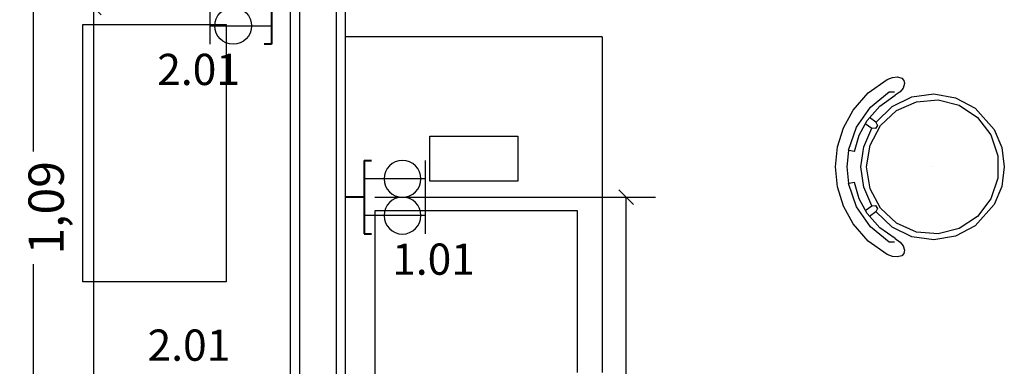
# Model space of a CAD drawing. Units: metres. Extents: x -84.3 to -40.1, y 224.3 to 262.3.
# Drawn here: x -66.7 to -64, y 244.7 to 245.6 of the extents above; entities that cross this region are included whole.
import ezdxf
from ezdxf.enums import TextEntityAlignment as Align

# ---------------------------------------------------------------- set-up
doc = ezdxf.new("R2010")
doc.units = ezdxf.units.M
doc.header["$MEASUREMENT"] = 0
doc.header["$PDMODE"] = 34
doc.layers.add('ARUP-ELE-DEVC-RECP', color=3, linetype='Continuous', lineweight=30)
doc.layers.add('E-POWR-EQPM', color=3, linetype='Continuous', lineweight=40)
for name, color, linetype in [('TW-073-IFAL-ARQ-MARAGOGI-EXE-104-R02$0$A-ALV ACABADA', 8, 'Continuous'), ('TW-073-IFAL-ARQ-MARAGOGI-EXE-104-R02$0$A-ALVENARIA', 8, 'Continuous'), ('TW-073-IFAL-ARQ-MARAGOGI-EXE-104-R02$0$A-MARCENARIA', 8, 'Continuous'), ('TW-073-IFAL-ARQ-MARAGOGI-EXE-104-R02$0$A-MOBILIÁRIO', 8, 'Continuous'), ('TW-073-IFAL-ARQ-MARAGOGI-EXE-104-R02$0$IFMA', 8, 'Continuous'), ('TW-073-IFAL-ARQ-MARAGOGI-EXE-104-R02$0$MOBILIA', 8, 'Continuous'), ('XREF', 4, 'Continuous')]:
    doc.layers.add(name, color=color, linetype=linetype)
doc.styles.add('Arial', font='arial.ttf')
doc.styles.get("Standard").update_dxf_attribs({"font": 'GOTHIC.TTF'})
doc.dimstyles.new('Lezangel', dxfattribs={"dimscale": 0.8, "dimtxt": 0.12, "dimasz": 0.05, "dimexe": 0.1, "dimexo": 0.1, "dimgap": 0.09, "dimtad": 1, "dimzin": 1, "dimtxsty": 'Arial', "dimblk": 'OBLIQUE', "dimcen": -0.09, "dimclrd": 1, "dimclre": 1, "dimclrt": 7, "dimadec": 0, "dimazin": 0, "dimtfac": 100, "dimtix": 1, "dimtmove": 2, "dimatfit": 2, "dimldrblk": 'LEADER', "dimfxl": 1, "dimtfill": 1, "dimtolj": 1, "dimtzin": 0, "dimarcsym": 0})

# ---------------------------------------------------------------- blocks, each defined once
blk = doc.blocks.new('A$C0DE61EE5')
at = {"layer": 'ARUP-ELE-DEVC-RECP'}
for p, q in [((0.0002, 0.1671), (0.1002, 0.1671)), ((0.0502, 0.1671), (0.0502, 0))]:
    blk.add_line(p, q, dxfattribs=at)
blk.add_circle((0.0502, 0.1043), 0.0502, dxfattribs=at)
blk = doc.blocks.new('*U11')
at = {"layer": 'E-POWR-EQPM'}
for p, q in [((-0.1, 0.0513), (-0.1, 0.0711)), ((0.1, 0.0513), (0.1, 0.0711)), ((0.1, 0.0513), (-0.1, 0.0513)), ((0, 0.0513), (0, 0))]:
    blk.add_line(p, q, dxfattribs=at)
at = {"layer": 'ARUP-ELE-DEVC-RECP'}
for p in [(-0.1002, 0.0513), (-0.0002, 0.0513)]:
    blk.add_blockref('A$C0DE61EE5', p, dxfattribs=at)
blk.add_attdef('CIR', text='', height=0.13, dxfattribs=at).set_placement((0, 0.2497), align=Align.CENTER)
blk = doc.blocks.new('_Oblique')
at = {"color": 0, "linetype": 'ByBlock', "lineweight": -2}
blk.add_line((-0.5, -0.5), (0.5, 0.5), dxfattribs=at)
blk = doc.blocks.new('*D71')
at = {"color": 1, "lineweight": -2, "transparency": 16777216}
for p, q in [((-65.9988, 245.6565), (-66.5341, 245.6565)), ((-66.4541, 244.5664), (-66.4541, 245.6565)), ((-65.9988, 244.5664), (-66.5341, 244.5664))]:
    blk.add_line(p, q, dxfattribs=at)
at = {"layer": 'Defpoints', "color": 0, "transparency": 16777216}
for p in [(-66.4541, 245.6565), (-65.9188, 245.6565), (-65.9188, 244.5664)]:
    blk.add_point(p, dxfattribs=at)
at = {"color": 1, "lineweight": -2, "transparency": 16777216, "xscale": 0.04000000000000001, "yscale": 0.04000000000000001, "zscale": 0.04000000000000001}
for p, rotation in [((-66.4541, 245.6565), 90), ((-66.4541, 244.5664), 270)]:
    blk.add_blockref('_Oblique', p, dxfattribs=dict(at, rotation=rotation))
at = {"color": 7, "transparency": 16777216, "insert": (-66.5838, 245.1114), "char_height": 0.096, "attachment_point": 5, "rotation": 90, "style": 'Arial', "bg_fill": 3, "box_fill_scale": 1.25, "bg_fill_color": 256, "bg_fill_true_color": 13158600, "bg_fill_transparency": 0}
blk.add_mtext('\\A1;1,09', dxfattribs=at)
blk = doc.blocks.new('LEADER')
at = {"linetype": 'ByBlock'}
blk.add_hatch(color=0, dxfattribs=at).paths.add_polyline_path([(0.75, 0.3), (-2.25, 0.3), (-2.25, -0.3), (0.75, -0.3)])
at = {"color": 0, "linetype": 'ByBlock'}
for p, q in [((-2.25, 0), (-4.25, 0)), ((-2.25, 0.3), (-2.25, -0.3)), ((0.75, 0.3), (-2.25, 0.3)), ((0.75, 0.3), (0.75, -0.3)), ((0.75, -0.3), (-2.25, -0.3))]:
    blk.add_line(p, q, dxfattribs=at)
blk = doc.blocks.new('*D88')
at = {"color": 1, "lineweight": -2, "transparency": 16777216}
for p, q in [((-65.6888, 245.1402), (-64.9237, 245.1402)), ((-65.0037, 243.8808), (-65.0037, 245.1402)), ((-65.6888, 243.8808), (-64.9237, 243.8808))]:
    blk.add_line(p, q, dxfattribs=at)
at = {"layer": 'Defpoints', "color": 0, "transparency": 16777216}
for p in [(-65.7688, 245.1402), (-65.0037, 245.1402), (-65.7688, 243.8808)]:
    blk.add_point(p, dxfattribs=at)
at = {"color": 1, "lineweight": -2, "transparency": 16777216, "xscale": 0.04000000000000001, "yscale": 0.04000000000000001, "zscale": 0.04000000000000001}
for p, rotation in [((-65.0037, 245.1402), 90), ((-65.0037, 243.8808), 270)]:
    blk.add_blockref('_Oblique', p, dxfattribs=dict(at, rotation=rotation))
at = {"color": 7, "transparency": 16777216, "insert": (-65.1334, 244.5105), "char_height": 0.096, "attachment_point": 5, "rotation": 90, "style": 'Arial', "bg_fill": 3, "box_fill_scale": 1.25, "bg_fill_color": 256, "bg_fill_true_color": 13158600, "bg_fill_transparency": 0}
blk.add_mtext('\\A1;1,26', dxfattribs=at)
blk = doc.blocks.new('TW-073-IFAL-ARQ-MARAGOGI-EXE-104-R02$0$A$C5DC87C34')
at = {"layer": 'TW-073-IFAL-ARQ-MARAGOGI-EXE-104-R02$0$IFMA', "linetype": 'ByBlock', "lineweight": -2}
for p, q in [((0.2449, 0.46), (0.1905, 0.4545)), ((0.2994, 0.4545), (0.2449, 0.46)), ((0.1383, 0.4384), (0.0905, 0.4121)), ((0.1905, 0.4545), (0.1383, 0.4384)), ((0.3516, 0.4384), (0.2994, 0.4545)), ((0.3994, 0.4121), (0.3516, 0.4384)), ((0.0905, 0.4121), (0.0432, 0.3706)), ((0.1367, 0.4026), (0.0822, 0.3648)), ((0.1997, 0.4241), (0.1367, 0.4026)), ((0.2027, 0.4085), (0.1586, 0.3952)), ((0.2449, 0.4278), (0.1998, 0.4235)), ((0.2027, 0.4085), (0.1998, 0.4235)), ((0.2901, 0.4235), (0.2449, 0.4278)), ((0.2872, 0.4085), (0.2901, 0.4235)), ((0.3313, 0.3952), (0.2872, 0.4085)), ((0.3532, 0.4026), (0.2902, 0.4241)), ((0.4076, 0.3648), (0.3532, 0.4026)), ((0.4467, 0.3706), (0.3994, 0.4121)), ((0.1586, 0.3952), (0.1182, 0.3732)), ((0.1266, 0.3787), (0.1392, 0.3611)), ((0.19, 0.3831), (0.1393, 0.3609)), ((0.2449, 0.3908), (0.19, 0.3831)), ((0.2999, 0.3831), (0.2449, 0.3908)), ((0.3506, 0.3609), (0.2999, 0.3831)), ((0.3717, 0.3732), (0.3313, 0.3952)), ((0.3633, 0.3787), (0.3507, 0.3611)), ((0.0432, 0.3706), (0.0071, 0.3194)), ((0.0822, 0.3648), (0.0407, 0.3136)), ((0.1182, 0.3732), (0.0794, 0.3392)), ((0.1228, 0.3495), (0.0809, 0.3058)), ((0.1227, 0.3497), (0.1101, 0.3674)), ((0.1227, 0.3497), (0.1318, 0.3456)), ((0.1318, 0.3456), (0.14, 0.3512)), ((0.1855, 0.3655), (0.1325, 0.3374)), ((0.14, 0.3512), (0.1392, 0.3611)), ((0.2449, 0.3753), (0.1855, 0.3655)), ((0.3044, 0.3655), (0.2449, 0.3753)), ((0.3574, 0.3374), (0.3044, 0.3655)), ((0.3507, 0.3611), (0.3499, 0.3512)), ((0.3499, 0.3512), (0.3581, 0.3456)), ((0.3581, 0.3456), (0.3672, 0.3497)), ((0.409, 0.3058), (0.3671, 0.3495)), ((0.3672, 0.3497), (0.3798, 0.3674)), ((0.4105, 0.3392), (0.3717, 0.3732)), ((0.4492, 0.3136), (0.4076, 0.3648)), ((0.4828, 0.3194), (0.4467, 0.3706)), ((0.0794, 0.3392), (0.0498, 0.2971)), ((0.1325, 0.3374), (0.0917, 0.2938)), ((0.3982, 0.2938), (0.3574, 0.3374)), ((0.4401, 0.2971), (0.4105, 0.3392)), ((0.0013, 0.3045), (0, 0.2914)), ((0.0071, 0.3194), (0.0013, 0.3045)), ((0.0405, 0.2841), (0.0498, 0.2971)), ((0.0407, 0.3136), (0.0407, 0.2993)), ((0.0809, 0.3058), (0.0545, 0.2516)), ((0.4353, 0.2516), (0.409, 0.3058)), ((0.4401, 0.2971), (0.4494, 0.2841)), ((0.4492, 0.2993), (0.4492, 0.3136)), ((0.4886, 0.3045), (0.4828, 0.3194)), ((0.4899, 0.2914), (0.4886, 0.3045)), ((0, 0.2914), (0.0033, 0.2795)), ((0.0033, 0.2795), (0.0096, 0.2733)), ((0.0096, 0.2733), (0.0183, 0.2717)), ((0.0183, 0.2717), (0.0302, 0.2757)), ((0.0302, 0.2757), (0.0405, 0.2841)), ((0.0917, 0.2938), (0.0675, 0.2395)), ((0.4224, 0.2395), (0.3982, 0.2938)), ((0.4494, 0.2841), (0.4597, 0.2757)), ((0.4597, 0.2757), (0.4716, 0.2717)), ((0.4716, 0.2717), (0.4803, 0.2733)), ((0.4803, 0.2733), (0.4866, 0.2795)), ((0.4866, 0.2795), (0.4899, 0.2914)), ((0.0545, 0.2516), (0.0462, 0.192)), ((0.4437, 0.192), (0.4353, 0.2516)), ((0.0675, 0.2395), (0.0625, 0.1805)), ((0.4274, 0.1805), (0.4224, 0.2395)), ((0.0462, 0.192), (0.0566, 0.1328)), ((0.2449, 0.1954), (0.2449, 0.1954)), ((0.4333, 0.1328), (0.4437, 0.192)), ((0.0625, 0.1805), (0.0773, 0.1231)), ((0.4126, 0.1231), (0.4274, 0.1805)), ((0.0566, 0.1328), (0.0849, 0.0795)), ((0.0773, 0.1231), (0.1103, 0.0735)), ((0.3796, 0.0735), (0.4126, 0.1231)), ((0.405, 0.0795), (0.4333, 0.1328)), ((0.0849, 0.0795), (0.1428, 0.0278)), ((0.1103, 0.0735), (0.1578, 0.0371)), ((0.3321, 0.0371), (0.3796, 0.0735)), ((0.3471, 0.0278), (0.405, 0.0795)), ((0.1428, 0.0278), (0.192, 0.0071)), ((0.1578, 0.0371), (0.2148, 0.0179)), ((0.2751, 0.0179), (0.3321, 0.0371)), ((0.2979, 0.0071), (0.3471, 0.0278)), ((0.192, 0.0071), (0.2449, 0)), ((0.2148, 0.0179), (0.2751, 0.0179)), ((0.2449, 0), (0.2979, 0.0071)), ((0.2449, 0), (0.2449, 0)), ((0.2449, 0), (0.2449, 0))]:
    blk.add_line(p, q, dxfattribs=at)
blk = doc.blocks.new('TW-073-IFAL-ARQ-MARAGOGI-EXE-104-R02')
at = {"layer": 'TW-073-IFAL-ARQ-MARAGOGI-EXE-104-R02$0$A-ALV ACABADA', "ltscale": 10}
for p, q in [((14.425, 10.4125), (14.425, 0.35)), ((14.275, 10.06), (14.275, 0.35))]:
    blk.add_line(p, q, dxfattribs=at)
at = {"layer": 'TW-073-IFAL-ARQ-MARAGOGI-EXE-104-R02$0$A-ALVENARIA', "ltscale": 10}
for p, q in [((14.4, 10.3825), (14.4, 0.325)), ((14.3, 10.085), (14.3, 0.325))]:
    blk.add_line(p, q, dxfattribs=at)
at = {"layer": 'TW-073-IFAL-ARQ-MARAGOGI-EXE-104-R02$0$A-MARCENARIA'}
for p, q in [((13.575, 10.06), (13.575, 1)), ((15.125, 7.515), (14.425, 7.515)), ((15.125, 7.515), (15.125, 0.35))]:
    blk.add_line(p, q, dxfattribs=at)
at = {"layer": 'TW-073-IFAL-ARQ-MARAGOGI-EXE-104-R02$0$A-MOBILIÁRIO'}
blk.add_line((14.1002, 6.848), (13.7102, 6.848), dxfattribs=at)
for points in [[(13.7102, 7.548), (14.1002, 7.548), (14.1002, 6.848), (13.7102, 6.848)], [(14.6549, 7.244), (14.8949, 7.244), (14.8949, 7.122), (14.6549, 7.122)], [(14.5062, 7.0418), (15.0562, 7.0418), (15.0562, 6.4318), (14.5062, 6.4318)]]:
    blk.add_lwpolyline(points, close=True, dxfattribs=at)
at = {"layer": 'TW-073-IFAL-ARQ-MARAGOGI-EXE-104-R02$0$MOBILIA', "xscale": -1, "rotation": 90}
blk.add_blockref('TW-073-IFAL-ARQ-MARAGOGI-EXE-104-R02$0$A$C5DC87C34', (16.2201, 7.4056), dxfattribs=at)

msp = doc.modelspace()

# ---------------------------------------------------------------- block references
at = {"layer": 'XREF'}
msp.add_blockref('TW-073-IFAL-ARQ-MARAGOGI-EXE-104-R02', (-80.1938, 238.062), dxfattribs=at)

# ---------------------------------------------------------------- next in the draw order: block references
at = {"layer": 'ARUP-ELE-DEVC-RECP'}
ref = msp.add_blockref('*U11', (-65.9188, 245.6565), dxfattribs=dict(at, rotation=90.00000000000001))
ref.add_attrib('CIR', '2.01', dxfattribs={"height": 0.085}).set_placement((-66.1685, 245.4455), align=Align.CENTER)
ref = msp.add_blockref('*U11', (-65.7688, 245.1402), dxfattribs=dict(at, xscale=-1, rotation=270))
ref.add_attrib('CIR', '1.01', dxfattribs={"height": 0.085}).set_placement((-65.5285, 244.9293), align=Align.CENTER)

# ---------------------------------------------------------------- next in the draw order: texts
msp.add_text('2.01', height=0.085, dxfattribs=at).set_placement((-66.3074, 244.6953))

# ---------------------------------------------------------------- next in the draw order: dimensions: what is measured, and where the dimension line sits
for base, p1, p2, picture, middle in [((-66.4541, 245.6565), (-65.9188, 244.5664), (-65.9188, 245.6565), '*D71', (-66.5838, 245.1114)), ((-65.0037, 245.1402), (-65.7688, 243.8808), (-65.7688, 245.1402), '*D88', (-65.1334, 244.5105))]:
    dim = msp.add_linear_dim(base=base, p1=p1, p2=p2, angle=90, dimstyle='Lezangel')
    dim.commit()
    dim.dimension.update_dxf_attribs({"geometry": picture, "text_midpoint": middle})

doc.saveas('drawing.dxf')
